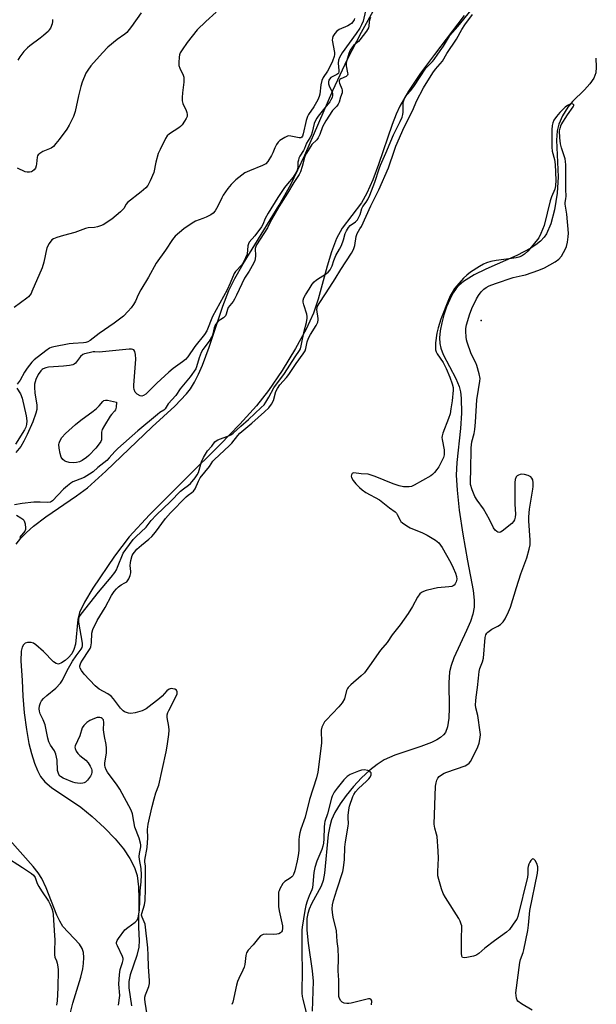
# Model space of a CAD drawing. Units: inches. Extents: x 1273765 to 1279765, y 533451 to 537451.
# Drawn here: x 1275097 to 1275319, y 534060 to 534439 of the extents above; entities that cross this region are included whole.
import ezdxf

# ---------------------------------------------------------------- set-up
doc = ezdxf.new("R2010")
doc.units = ezdxf.units.IN
doc.header["$MEASUREMENT"] = 0
for name, color, linetype in [('ELEV-Spot Elevation', 7, 'Continuous'), ('HYDRO-Single Line Stream', 4, 'Continuous'), ('HYDRO-Stream Poly Centerlines', 142, 'Continuous'), ('HYDRO-Water Body', 4, 'Continuous'), ('Undefined', 1, 'Continuous')]:
    doc.layers.add(name, color=color, linetype=linetype)

msp = doc.modelspace()

# ---------------------------------------------------------------- linework, layer by layer
at = {"layer": 'ELEV-Spot Elevation'}
msp.add_point((1275274.5, 534323, 334.96), dxfattribs=at)
at = {"layer": 'HYDRO-Single Line Stream'}
msp.add_lwpolyline([(1275318.54, 534423.79), (1275318.68, 534420.41), (1275318.54, 534418.19), (1275317.72, 534416.09), (1275316.15, 534413.89), (1275314.11, 534411.66), (1275309.51, 534407.11), (1275307.7, 534404.99), (1275305.76, 534401.69), (1275304.27, 534398.48), (1275303.63, 534395.91), (1275303.37, 534392.28), (1275304.09, 534378.24), (1275303.61, 534371.94), (1275302.56, 534365.49), (1275301.16, 534360.11), (1275299.57, 534356.37), (1275298.64, 534355.02), (1275297.22, 534353.53), (1275295.49, 534352.13), (1275293.48, 534350.8), (1275288.15, 534347.99), (1275276.27, 534342.74), (1275271.79, 534340.54), (1275267.69, 534337.99), (1275266.05, 534336.62), (1275264.89, 534335.38), (1275263.68, 534333.61), (1275262.38, 534331.12), (1275261.19, 534328.27), (1275260.16, 534325.2), (1275259.34, 534322.08), (1275258.77, 534319.07), (1275258.51, 534316.32), (1275258.57, 534314.23), (1275258.98, 534312.37), (1275259.9, 534309.99), (1275264.68, 534300.7), (1275265.97, 534297.61), (1275266.46, 534295.64), (1275266.8, 534293.2), (1275266.92, 534287.46), (1275266.52, 534281.57), (1275265.11, 534268.45), (1275264.88, 534263.62), (1275265.2, 534257.84), (1275266.06, 534250.18), (1275267.44, 534240.94), (1275269.26, 534230.66), (1275271.33, 534219.33), (1275271.72, 534215.6), (1275271.73, 534212.93), (1275271.26, 534210.26), (1275270.3, 534207.33), (1275268.86, 534203.91), (1275263.99, 534193.41), (1275262.91, 534190.46), (1275262.3, 534188.02), (1275261.99, 534183.76), (1275262.13, 534174.21), (1275262.02, 534170.28), (1275261.54, 534166.92), (1275260.73, 534164.78), (1275260.03, 534163.85), (1275258.86, 534162.83), (1275257.38, 534161.88), (1275255.35, 534160.87), (1275251.3, 534159.3), (1275241.27, 534156.02), (1275237.24, 534154.26), (1275234.53, 534152.5), (1275231.68, 534150.24), (1275228.49, 534147.27), (1275225.41, 534143.97), (1275222.56, 534140.51), (1275220.31, 534137.38), (1275218.29, 534134.02), (1275217, 534131.24), (1275216.28, 534128.78), (1275215.73, 534125.55), (1275214.31, 534110.66), (1275213.75, 534107.84), (1275213.05, 534105.7), (1275209.31, 534098.91), (1275208.35, 534096.87), (1275207.84, 534095.17), (1275207.55, 534093.28), (1275207.51, 534088.75), (1275208, 534083.84), (1275209.6, 534073.23), (1275209.91, 534069.21), (1275209.6, 534057.68)], dxfattribs=at)
at = {"layer": 'HYDRO-Stream Poly Centerlines'}
for points in [[(1275095.89, 534237.13), (1275097.64, 534239.36), (1275099.76, 534241.55), (1275102.5, 534243.96), (1275107.25, 534247.58), (1275119.03, 534255.61), (1275123.23, 534258.75), (1275130.28, 534265.1), (1275148.07, 534282.19), (1275156.81, 534290.12), (1275161.29, 534294.79), (1275162.77, 534296.78), (1275164.31, 534299.31), (1275165.89, 534302.42), (1275167.36, 534305.8), (1275169.94, 534312.73), (1275175.18, 534328.55), (1275177.54, 534334.49), (1275179.85, 534339.1), (1275183.05, 534344.8), (1275196.86, 534367.39), (1275201.38, 534375.3), (1275206.73, 534386.59), (1275217.52, 534411.34), (1275223.15, 534423.39), (1275228.43, 534433.83), (1275232.98, 534441.9)], [(1275267.97, 534440.22), (1275256.47, 534425.2), (1275251.2, 534418.03), (1275246.51, 534411.09), (1275243.24, 534405.39), (1275241.85, 534402.35), (1275240.26, 534398.27), (1275234.99, 534382.9), (1275232.83, 534377.06), (1275230.56, 534371.89), (1275228.43, 534368.17), (1275221.03, 534358.52), (1275218.9, 534354.52), (1275216.95, 534349.45), (1275215.26, 534343.88), (1275211.81, 534331.18), (1275210.01, 534325.79), (1275207.22, 534319.75), (1275203.13, 534312.29), (1275197.98, 534303.85), (1275192.8, 534296.16), (1275188.16, 534290.3), (1275181.81, 534283.26), (1275174.2, 534275.44), (1275160.96, 534262.38), (1275147.02, 534248.42), (1275139.27, 534239.97), (1275133.68, 534232.5), (1275125.33, 534220.16), (1275122.06, 534214.83), (1275120.17, 534210.85), (1275119.57, 534208.09), (1275118.59, 534198.72), (1275118.05, 534196.68), (1275117.24, 534195.01), (1275115.99, 534193.56), (1275114.64, 534192.39), (1275113.25, 534191.46), (1275112.08, 534191.04), (1275111.21, 534191.25), (1275110.23, 534191.9), (1275106.4, 534195.86), (1275103.42, 534198.42), (1275102.45, 534199), (1275101.58, 534199.3), (1275100.2, 534199.3), (1275099.31, 534199.02), (1275098.64, 534198.39), (1275098.17, 534197.47), (1275097.8, 534195.99), (1275097.64, 534192.31), (1275098.14, 534184.66), (1275098.39, 534178.73), (1275098.97, 534172.24), (1275099.77, 534165.92), (1275100.71, 534160.55), (1275101.69, 534156.69), (1275102.87, 534152.97), (1275103.99, 534150.11), (1275105.19, 534147.8), (1275106.85, 534145.8), (1275109.46, 534143.58), (1275120.67, 534136.1), (1275125.01, 534132.51), (1275129.75, 534128.1), (1275133.84, 534123.87), (1275137.02, 534120.1), (1275139.5, 534116.3), (1275141.32, 534112.87), (1275142.27, 534109.74), (1275142.81, 534105.39), (1275142.94, 534101.02), (1275142.86, 534089.79), (1275143.1, 534084.87), (1275143.03, 534082.21), (1275142.26, 534079.03), (1275139.59, 534071.61), (1275139.07, 534069.12), (1275139.16, 534066.6), (1275140.11, 534059.69)], [(1275116.76, 534057.21), (1275117.61, 534060.76), (1275120.64, 534070.77), (1275121.4, 534073.91), (1275121.75, 534076.05), (1275121.85, 534078.28), (1275121.75, 534080.19), (1275121.21, 534081.76), (1275120.16, 534083.37), (1275113.84, 534090.26), (1275112.65, 534092.25), (1275111.52, 534094.6), (1275107.42, 534105.11), (1275105.75, 534108.61), (1275104.25, 534110.87), (1275102.34, 534113.3), (1275093.39, 534123.39)]]:
    msp.add_lwpolyline(points, dxfattribs=at)
at = {"layer": 'HYDRO-Water Body'}
for points in [[(1275095.89, 534237.13, 0), (1275097.64, 534239.36, 0), (1275099.76, 534241.55, 0), (1275102.5, 534243.96, 0), (1275107.25, 534247.58, 0), (1275119.03, 534255.61, 0), (1275123.23, 534258.75, 0), (1275130.28, 534265.1, 0), (1275148.07, 534282.19, 0), (1275156.81, 534290.12, 0), (1275161.29, 534294.79, 0), (1275162.77, 534296.78, 0), (1275164.31, 534299.31, 0), (1275165.89, 534302.42, 0), (1275167.36, 534305.8, 0), (1275169.94, 534312.73, 0), (1275175.18, 534328.55, 0), (1275177.54, 534334.49, 0), (1275179.85, 534339.1, 0), (1275183.05, 534344.8, 0), (1275196.86, 534367.39, 0), (1275201.38, 534375.3, 0), (1275206.73, 534386.59, 0), (1275217.52, 534411.34, 0), (1275223.15, 534423.39, 0), (1275228.43, 534433.83, 0), (1275232.98, 534441.9, 0)], [(1275267.97, 534440.22, 0), (1275256.47, 534425.2, 0), (1275251.2, 534418.03, 0), (1275246.51, 534411.09, 0), (1275243.24, 534405.39, 0), (1275241.85, 534402.35, 0), (1275240.26, 534398.27, 0), (1275234.99, 534382.9, 0), (1275232.83, 534377.06, 0), (1275230.56, 534371.89, 0), (1275228.43, 534368.17, 0), (1275221.03, 534358.52, 0), (1275218.9, 534354.52, 0), (1275216.95, 534349.45, 0), (1275215.26, 534343.88, 0), (1275211.81, 534331.18, 0), (1275210.01, 534325.79, 0), (1275207.22, 534319.75, 0), (1275203.13, 534312.29, 0), (1275197.98, 534303.85, 0), (1275192.8, 534296.16, 0), (1275188.16, 534290.3, 0), (1275181.81, 534283.26, 0), (1275174.2, 534275.44, 0), (1275160.96, 534262.38, 0), (1275147.02, 534248.42, 0), (1275139.27, 534239.97, 0), (1275133.68, 534232.5, 0), (1275125.33, 534220.16, 0), (1275122.06, 534214.83, 0), (1275120.17, 534210.85, 0), (1275119.57, 534208.09, 0), (1275118.59, 534198.72, 0), (1275118.05, 534196.68, 0), (1275117.24, 534195.01, 0), (1275115.99, 534193.56, 0), (1275114.64, 534192.39, 0), (1275113.25, 534191.46, 0), (1275112.08, 534191.04, 0), (1275111.21, 534191.25, 0), (1275110.23, 534191.9, 0), (1275106.4, 534195.86, 0), (1275103.42, 534198.42, 0), (1275102.45, 534199, 0), (1275101.58, 534199.3, 0), (1275100.2, 534199.3, 0), (1275099.31, 534199.02, 0), (1275098.64, 534198.39, 0), (1275098.17, 534197.47, 0), (1275097.8, 534195.99, 0), (1275097.64, 534192.31, 0), (1275098.14, 534184.66, 0), (1275098.39, 534178.73, 0), (1275098.97, 534172.24, 0), (1275099.77, 534165.92, 0), (1275100.71, 534160.55, 0), (1275101.69, 534156.69, 0), (1275102.87, 534152.97, 0), (1275103.99, 534150.11, 0), (1275105.19, 534147.8, 0), (1275106.85, 534145.8, 0), (1275109.46, 534143.58, 0), (1275120.67, 534136.1, 0), (1275125.01, 534132.51, 0), (1275129.75, 534128.1, 0), (1275133.84, 534123.87, 0), (1275137.02, 534120.1, 0), (1275139.5, 534116.3, 0), (1275141.32, 534112.87, 0), (1275142.27, 534109.74, 0), (1275142.81, 534105.39, 0), (1275142.94, 534101.02, 0), (1275142.86, 534089.79, 0), (1275143.1, 534084.87, 0), (1275143.03, 534082.21, 0), (1275142.26, 534079.03, 0), (1275139.59, 534071.61, 0), (1275139.07, 534069.12, 0), (1275139.16, 534066.6, 0), (1275140.11, 534059.69, 0)], [(1275116.76, 534057.21, 0), (1275117.61, 534060.76, 0), (1275120.64, 534070.77, 0), (1275121.4, 534073.91, 0), (1275121.75, 534076.05, 0), (1275121.85, 534078.28, 0), (1275121.75, 534080.19, 0), (1275121.21, 534081.76, 0), (1275120.16, 534083.37, 0), (1275113.84, 534090.26, 0), (1275112.65, 534092.25, 0), (1275111.52, 534094.6, 0), (1275107.42, 534105.11, 0), (1275105.75, 534108.61, 0), (1275104.25, 534110.87, 0), (1275102.34, 534113.3, 0), (1275093.39, 534123.39, 0)]]:
    msp.add_polyline3d(points, dxfattribs=at)
at = {"layer": 'Undefined'}
for points, elevation in [([(1275135.21, 534059.93), (1275135.66, 534063.71), (1275135.3, 534068.05), (1275135.5, 534071.77), (1275135.78, 534073.74), (1275136.75, 534076.35), (1275136.96, 534077.39), (1275136.9, 534077.93), (1275136.64, 534078.74), (1275134.72, 534082.77), (1275134.45, 534083.57), (1275134.41, 534084.08), (1275134.66, 534084.83), (1275135.11, 534085.56), (1275137.63, 534088.87), (1275138.73, 534089.82), (1275141.59, 534091.84), (1275142.38, 534092.62), (1275142.74, 534093.5), (1275143.21, 534096.43), (1275143.5, 534103.91), (1275143.81, 534107.36), (1275143.93, 534110), (1275143.86, 534112.43), (1275143.2, 534116), (1275143.08, 534117.1), (1275143.19, 534118.21), (1275143.7, 534120.78), (1275143.71, 534121.64), (1275143.64, 534122.22), (1275143.08, 534124.18), (1275141.49, 534128.41), (1275140.99, 534130.58), (1275140.52, 534133.55), (1275140.07, 534134.85), (1275135.69, 534142.98), (1275134.7, 534144.45), (1275130.97, 534149.48), (1275130.42, 534150.44), (1275130.06, 534151.41), (1275129.92, 534152.18), (1275129.94, 534153.03), (1275130.53, 534156.82), (1275130.6, 534158.76), (1275130.46, 534160.14), (1275129.79, 534163.17), (1275129.5, 534164.87), (1275129.44, 534165.73), (1275129.53, 534168.57), (1275129.36, 534169.55), (1275128.93, 534170.09), (1275128.5, 534170.34), (1275128.01, 534170.48), (1275126.95, 534170.45), (1275125.9, 534170.16), (1275124.16, 534169.36), (1275123, 534168.56), (1275121.78, 534167.43), (1275121.26, 534166.52), (1275120.33, 534163.45), (1275118.56, 534159.61), (1275118.45, 534159.12), (1275118.48, 534158.6), (1275118.89, 534157.59), (1275119.54, 534156.65), (1275120.31, 534155.93), (1275122.6, 534154.1), (1275123.56, 534153.05), (1275124.29, 534151.84), (1275124.77, 534150.83), (1275124.92, 534150.31), (1275124.97, 534149.51), (1275124.81, 534148.72), (1275124.44, 534147.98), (1275123.24, 534146.39), (1275122.44, 534145.64), (1275121.97, 534145.4), (1275121.42, 534145.27), (1275120.55, 534145.19), (1275119.37, 534145.22), (1275118.51, 534145.4), (1275117.68, 534145.68), (1275113.85, 534147.22), (1275112.94, 534147.79), (1275112.59, 534148.14), (1275112.3, 534148.59), (1275111.99, 534149.35), (1275111.79, 534150.17), (1275111.58, 534154.09), (1275111.07, 534156.36), (1275110.54, 534157.66), (1275109.08, 534159.91), (1275108.45, 534161.14), (1275108.06, 534162.54), (1275106.96, 534167.71), (1275106.23, 534169.66), (1275105.13, 534171.87), (1275104.81, 534172.99), (1275104.73, 534173.86), (1275104.86, 534175.02), (1275105.14, 534176.15), (1275105.53, 534176.91), (1275106.31, 534177.78), (1275107.65, 534178.98), (1275111.12, 534181.72), (1275112.82, 534183.67), (1275113.62, 534184.88), (1275115.48, 534188.55), (1275117.46, 534192.09), (1275118.84, 534194.17), (1275120.79, 534196.72), (1275121.2, 534197.45), (1275121.39, 534198.1), (1275121.36, 534199.11), (1275119.93, 534207.19), (1275119.93, 534208.25), (1275120.24, 534209.28), (1275120.84, 534210.19), (1275127.43, 534218.69), (1275132.34, 534224.39), (1275133.73, 534226.22), (1275134.33, 534227.21), (1275134.83, 534228.26), (1275137.01, 534233.61), (1275137.93, 534235.04), (1275140.75, 534238.9), (1275141.76, 534239.95), (1275145.78, 534243.63), (1275147.77, 534246.2), (1275149.67, 534248.26), (1275155.14, 534253.44), (1275158.94, 534257.47), (1275160.08, 534258.41), (1275161.99, 534259.77), (1275162.79, 534260.44), (1275164.59, 534262.62), (1275165.41, 534263.75), (1275165.84, 534264.59), (1275167.05, 534268.73), (1275167.78, 534270.41), (1275169.38, 534272.98), (1275170.95, 534274.79), (1275172.16, 534276.35), (1275172.61, 534276.77), (1275173.35, 534277.2), (1275177.75, 534278.89), (1275178.54, 534279.26), (1275179.23, 534279.7), (1275182.15, 534282.45), (1275185.12, 534285.04), (1275189.99, 534289.55), (1275191.08, 534290.67), (1275191.78, 534291.64), (1275192.93, 534293.59), (1275194.81, 534297.1), (1275198.88, 534302.65), (1275202.96, 534309.05), (1275204.64, 534311.5), (1275205.02, 534312.19), (1275205.38, 534313.33), (1275206.41, 534318.92), (1275207.31, 534322.31), (1275207.6, 534323.97), (1275207.6, 534324.62), (1275207.46, 534325.46), (1275206.36, 534329.03), (1275206.1, 534330.13), (1275206.07, 534330.86), (1275206.31, 534331.68), (1275206.97, 534332.92), (1275208.33, 534335.09), (1275209.55, 534336.97), (1275210.26, 534337.87), (1275211.21, 534338.65), (1275215.08, 534341.08), (1275215.69, 534341.62), (1275216.42, 534342.55), (1275217.19, 534344.03), (1275217.85, 534346.12), (1275218.64, 534348.05), (1275220.08, 534350.38), (1275220.78, 534351.79), (1275221.59, 534354.02), (1275222.26, 534356.48), (1275222.7, 534357.52), (1275223.47, 534358.72), (1275224.15, 534359.49), (1275226.22, 534360.97), (1275226.9, 534361.71), (1275227.46, 534362.69), (1275227.93, 534363.73), (1275228.66, 534366.09), (1275228.97, 534366.85), (1275230.29, 534368.45), (1275230.96, 534369.51), (1275231.66, 534371.11), (1275233.61, 534376.13), (1275235.22, 534381.3), (1275235.73, 534382.67), (1275237.89, 534387.37), (1275240.75, 534394.29), (1275243.4, 534399.43), (1275244.12, 534401.08), (1275244.42, 534402.17), (1275244.53, 534403.03), (1275244.48, 534405.92), (1275244.53, 534406.78), (1275244.74, 534407.56), (1275245.19, 534408.59), (1275245.9, 534409.67), (1275247.39, 534411.34), (1275248.63, 534412.93), (1275253.2, 534419.92), (1275253.91, 534420.73), (1275255.77, 534422.53), (1275256.42, 534423.31), (1275257.78, 534425.33), (1275260.05, 534428.4), (1275261.86, 534431.61), (1275262.46, 534432.51), (1275265.53, 534435.95), (1275275.76, 534448.67)], 332), ([(1275172.66, 534441.5), (1275168.66, 534437.91), (1275165.38, 534434.67), (1275161.49, 534429.86), (1275159.56, 534427.03), (1275158.84, 534425.82), (1275158.55, 534425.04), (1275158.41, 534424.18), (1275158.31, 534422.12), (1275158.38, 534420.96), (1275158.7, 534419.92), (1275159.96, 534417.24), (1275160.19, 534416.49), (1275160.3, 534415.7), (1275160.23, 534414.54), (1275159.71, 534410.43), (1275159.61, 534408.64), (1275159.64, 534407.46), (1275159.93, 534406.35), (1275161.12, 534403.68), (1275161.4, 534402.88), (1275161.54, 534402.12), (1275161.47, 534401.36), (1275161.14, 534400.6), (1275160.54, 534399.62), (1275159.55, 534398.18), (1275159, 534397.52), (1275158.34, 534396.98), (1275154.7, 534394.71), (1275153.9, 534393.91), (1275153.26, 534392.95), (1275151.16, 534388.75), (1275150.44, 534387.15), (1275149.5, 534383.82), (1275148.68, 534379.92), (1275147.3, 534376.7), (1275146.38, 534374.9), (1275145.63, 534374.02), (1275143.86, 534372.47), (1275138.61, 534368.37), (1275138.08, 534367.75), (1275137.17, 534365.99), (1275135.97, 534364.78), (1275132.6, 534361.99), (1275129.26, 534359.83), (1275128.2, 534359.33), (1275127.1, 534359), (1275125.94, 534358.8), (1275123.56, 534358.57), (1275122.43, 534358.32), (1275118.39, 534356.86), (1275114, 534355.7), (1275111.5, 534354.94), (1275110.18, 534354.42), (1275109.51, 534353.95), (1275108.53, 534352.64), (1275107.63, 534350.91), (1275106.42, 534345.47), (1275105.79, 534343.24), (1275101.93, 534334.22), (1275101.57, 534333.46), (1275101.13, 534332.78), (1275100.59, 534332.17), (1275099.92, 534331.61), (1275095.11, 534328.03)], 338), ([(1275230.06, 534441.99), (1275229.18, 534438.06), (1275228.55, 534436.58), (1275227.82, 534435.36), (1275226.39, 534433.28), (1275221.06, 534425.84), (1275220.04, 534424.12), (1275219.68, 534423.04), (1275219.5, 534421.91), (1275219.73, 534419.09), (1275219.73, 534418.57), (1275219.61, 534418.1), (1275219.44, 534417.84), (1275219.04, 534417.53), (1275217.49, 534416.81), (1275216.76, 534416.36), (1275216.16, 534415.79), (1275215.91, 534415.36), (1275215.76, 534414.68), (1275215.82, 534413.94), (1275216.1, 534413.15), (1275217.08, 534411.06), (1275217.34, 534410.27), (1275217.37, 534409.52), (1275217.17, 534408.74), (1275216.71, 534407.75), (1275216.27, 534407.04), (1275214.46, 534404.68), (1275211.8, 534401.47), (1275211.33, 534400.81), (1275210.82, 534399.89), (1275210.33, 534398.66), (1275209.5, 534395.34), (1275209.1, 534394.1), (1275208.66, 534393.25), (1275207.31, 534391.18), (1275206.6, 534389.05), (1275206.25, 534388.29), (1275204.86, 534386.19), (1275204.48, 534385.45), (1275204.24, 534384.64), (1275204.1, 534383.81), (1275204.03, 534381.63), (1275203.77, 534380.8), (1275203.27, 534379.74), (1275202.27, 534378.11), (1275200.05, 534375.55), (1275198.92, 534374.07), (1275196.36, 534370.29), (1275192.6, 534364.29), (1275191.52, 534362.19), (1275190.62, 534359.93), (1275190.06, 534358.98), (1275187.53, 534355.61), (1275185.36, 534353.15), (1275185.03, 534352.44), (1275184.84, 534351.67), (1275184.56, 534348.51), (1275183.98, 534347.04), (1275183.17, 534345.48), (1275182.53, 534344.47), (1275180.15, 534341.89), (1275179.58, 534341.06), (1275178.11, 534337.4), (1275176.95, 534334.86), (1275171.32, 534324.59), (1275169.11, 534319.08), (1275168.17, 534317.64), (1275164.48, 534313.02), (1275161.82, 534309.09), (1275160.87, 534308.04), (1275159.78, 534307.08), (1275156.21, 534304.61), (1275154.46, 534303.21), (1275149.82, 534298.92), (1275145.64, 534294.78), (1275144.81, 534294.2), (1275144.16, 534293.97), (1275143.46, 534294.05), (1275142.31, 534294.75), (1275141.55, 534295.53), (1275141.18, 534296.46), (1275141.08, 534297.29), (1275141.11, 534298.16), (1275141.82, 534308.18), (1275141.64, 534309.98), (1275141.41, 534311.09), (1275141.05, 534311.73), (1275140.64, 534311.94), (1275140.13, 534312.04), (1275139.32, 534312.04), (1275129.07, 534310.94), (1275127.88, 534310.9), (1275126.09, 534311.03), (1275125.45, 534310.95), (1275123.94, 534310.54), (1275122.15, 534310.18), (1275121.42, 534309.91), (1275120.62, 534309.18), (1275118.69, 534306.69), (1275118.13, 534306.25), (1275117.65, 534306.03), (1275116.31, 534305.74), (1275114.08, 534305.45), (1275108.32, 534305.12), (1275107.24, 534304.88), (1275106.26, 534304.46), (1275105.82, 534304.17), (1275105.31, 534303.7), (1275104.36, 534302.27), (1275103.45, 534300.4), (1275102.93, 534298.58), (1275102.87, 534297.46), (1275103.06, 534295.17), (1275103.84, 534290.59), (1275103.78, 534288.85), (1275103.45, 534287.45), (1275102.3, 534284.11), (1275100.02, 534279.23), (1275098.74, 534276.7), (1275097.6, 534274.67), (1275095.77, 534272.32)], 334), ([(1275143.91, 534441.28), (1275140.13, 534436.01), (1275138.34, 534433.73), (1275137.57, 534433), (1275134.71, 534430.94), (1275131.12, 534427.97), (1275129.02, 534425.82), (1275124.47, 534420.81), (1275123.33, 534419.21), (1275122.61, 534418.01), (1275121.21, 534414.54), (1275120.68, 534412.9), (1275119.74, 534409.31), (1275118.55, 534403.33), (1275117.82, 534401.45), (1275116.27, 534398.04), (1275115.33, 534396.57), (1275112.39, 534392.56), (1275111.12, 534390.96), (1275110.15, 534389.89), (1275109.25, 534389.19), (1275106.16, 534387.89), (1275104.96, 534387.22), (1275104.36, 534386.73), (1275104.09, 534386.3), (1275103.93, 534385.78), (1275103.71, 534383.2), (1275103.57, 534382.38), (1275103.23, 534381.61), (1275102.77, 534380.92), (1275102.18, 534380.38), (1275101.71, 534380.17), (1275100.93, 534380.01), (1275100.12, 534379.99), (1275099.31, 534380.18), (1275096.39, 534381.49)], 340), ([(1275231.94, 534439.43), (1275231.58, 534438.46), (1275231.41, 534437.71), (1275231.27, 534436.09), (1275231.14, 534435.47), (1275230.44, 534434.23), (1275227.89, 534430.88), (1275227.29, 534430.25), (1275225.45, 534428.65), (1275224.72, 534427.79), (1275224.13, 534426.84), (1275223.57, 534425.55), (1275222.6, 534421.95), (1275222.64, 534420.91), (1275223.18, 534418.12), (1275223.19, 534417.61), (1275223.1, 534417.25), (1275222.92, 534416.97), (1275222.57, 534416.71), (1275220.55, 534415.85), (1275220.2, 534415.55), (1275219.95, 534415.04), (1275219.92, 534414.71), (1275220.01, 534414.19), (1275220.94, 534412.07), (1275221.1, 534411.54), (1275221.13, 534411.11), (1275221.01, 534410.43), (1275220.41, 534408.81), (1275219.88, 534406.95), (1275219.54, 534406.12), (1275219.03, 534405.35), (1275217.4, 534403.69), (1275214.76, 534399.77), (1275213.56, 534397.4), (1275212.53, 534394.45), (1275211.86, 534393.16), (1275211.33, 534392.49), (1275209.45, 534390.64), (1275207.34, 534387.35), (1275206.89, 534386.47), (1275206.6, 534385.68), (1275205.75, 534382.13), (1275205.02, 534380.16), (1275204.54, 534379.11), (1275202.46, 534376.05), (1275200.03, 534371.91), (1275196.71, 534366.67), (1275193.93, 534361.87), (1275192.4, 534358.57), (1275188.11, 534352.08), (1275187.85, 534351.49), (1275187.71, 534350.7), (1275187.75, 534347.87), (1275187.68, 534346.76), (1275187.49, 534346.06), (1275186.99, 534344.92), (1275185.4, 534341.94), (1275184.01, 534340.03), (1275183.56, 534339.27), (1275180.53, 534332.79), (1275179.72, 534331.22), (1275179.18, 534330.38), (1275177.88, 534328.83), (1275177.32, 534328.02), (1275177, 534327.28), (1275176.53, 534325.43), (1275176.23, 534324.76), (1275175.93, 534324.39), (1275175.52, 534324.05), (1275173.44, 534322.72), (1275172.92, 534322.17), (1275172.31, 534321.24), (1275171.88, 534320.16), (1275171.23, 534317.34), (1275170.93, 534316.56), (1275170, 534315.13), (1275167.52, 534311.9), (1275166.88, 534310.75), (1275166.13, 534308.7), (1275165.12, 534305.17), (1275164.82, 534304.48), (1275162.69, 534301.42), (1275158.86, 534296.73), (1275157.17, 534294.24), (1275154.22, 534290.95), (1275153.1, 534289.06), (1275152.58, 534288.59), (1275151.01, 534287.63), (1275150.08, 534286.94), (1275142.59, 534280.62), (1275134.88, 534273.8), (1275133.76, 534272.66), (1275131.62, 534270.2), (1275130.64, 534269.19), (1275127.25, 534266.53), (1275125.45, 534264.92), (1275124.04, 534263.94), (1275121.99, 534262.77), (1275118.69, 534261.49), (1275117.64, 534261.01), (1275116.9, 534260.57), (1275115.55, 534259.51), (1275114.04, 534258.18), (1275109.78, 534253.73), (1275109.05, 534253.26), (1275107.97, 534253.11), (1275105.04, 534253.25), (1275102.64, 534253.18), (1275098.2, 534252.73), (1275095.16, 534252.27)], 332), ([(1275225.82, 534439.04), (1275225.69, 534438.54), (1275225.2, 534437.71), (1275224.66, 534437.17), (1275224.22, 534436.84), (1275223.19, 534436.29), (1275219.94, 534434.8), (1275218.96, 534434.18), (1275218.19, 534433.32), (1275217.47, 534432.08), (1275217.3, 534431.55), (1275217.29, 534430.7), (1275218.18, 534426), (1275218.18, 534425.17), (1275218.02, 534424.44), (1275217.34, 534422.62), (1275216, 534419.75), (1275215.42, 534418.76), (1275213.78, 534416.34), (1275213.21, 534415.18), (1275212.83, 534413.55), (1275212.45, 534409.92), (1275212.27, 534409.11), (1275211.69, 534407.83), (1275210.17, 534405.08), (1275208.16, 534402.21), (1275207.69, 534401.35), (1275207.24, 534399.92), (1275206.08, 534394.68), (1275205.81, 534393.9), (1275205.58, 534393.52), (1275205.21, 534393.24), (1275204.49, 534393.18), (1275201.4, 534393.85), (1275200.3, 534393.91), (1275199.78, 534393.76), (1275199.03, 534393.39), (1275197.09, 534392.12), (1275196.46, 534391.55), (1275195.82, 534390.64), (1275195.17, 534389.38), (1275194.41, 534387.47), (1275193.87, 534386.41), (1275192.5, 534384.1), (1275191.77, 534383.23), (1275191.3, 534382.9), (1275190.51, 534382.52), (1275185.49, 534380.57), (1275183.74, 534379.69), (1275182.59, 534378.89), (1275180.29, 534377.04), (1275179.17, 534376.06), (1275178.43, 534375.31), (1275177.19, 534373.77), (1275175.35, 534371.11), (1275174.79, 534370.09), (1275173.32, 534366.92), (1275172.28, 534365.18), (1275171.56, 534364.31), (1275170.65, 534363.67), (1275168.87, 534362.77), (1275167.56, 534362.19), (1275164.74, 534361.16), (1275163.46, 534360.48), (1275160.23, 534358.18), (1275156.91, 534355.42), (1275155.91, 534354.2), (1275153.18, 534350.05), (1275149.69, 534345.1), (1275146.65, 534339.61), (1275143.76, 534334.82), (1275142.73, 534332.82), (1275141.63, 534330.44), (1275140.95, 534329.21), (1275139.98, 534327.86), (1275138.93, 534326.56), (1275137.02, 534324.71), (1275133.51, 534321.99), (1275127.72, 534317.99), (1275124.28, 534315.31), (1275123.4, 534314.78), (1275122.55, 534314.51), (1275121.68, 534314.39), (1275117.75, 534314.24), (1275116.24, 534314.06), (1275110.35, 534312.96), (1275109.34, 534312.67), (1275108.65, 534312.37), (1275107.19, 534311.42), (1275102.81, 534307.97), (1275101.89, 534307.01), (1275100.08, 534304.67), (1275099.1, 534303.19), (1275097.35, 534300.15), (1275096.26, 534298.51)], 336), ([(1275109.85, 534438.72), (1275109.84, 534437.86), (1275109.71, 534437.02), (1275109.05, 534435.38), (1275108.58, 534434.63), (1275108.23, 534434.21), (1275106.35, 534432.5), (1275105.02, 534431.43), (1275101.04, 534428.54), (1275100.15, 534427.8), (1275098.82, 534426.31), (1275097.24, 534424.27), (1275096.55, 534423.03)], 342), ([(1275146.19, 534056.31), (1275145.38, 534061.1), (1275145.26, 534062.24), (1275145.29, 534063.11), (1275145.48, 534063.96), (1275146.75, 534067.22), (1275147.01, 534068.34), (1275147.01, 534069.52), (1275146.64, 534074.76), (1275146.58, 534079.16), (1275146.43, 534081.98), (1275145.35, 534091.08), (1275145.06, 534092.06), (1275144.21, 534093.78), (1275144.01, 534094.52), (1275144.12, 534095.18), (1275145.16, 534098.53), (1275145.43, 534100.22), (1275145.54, 534104.61), (1275145.53, 534112.29), (1275145.49, 534113.43), (1275145.24, 534115.06), (1275145.22, 534115.7), (1275146.14, 534120.51), (1275146.38, 534124.29), (1275146.36, 534127.48), (1275146.61, 534129.54), (1275147.02, 534131.89), (1275148.05, 534136.25), (1275148.88, 534139.32), (1275149.52, 534141.5), (1275150.6, 534144.55), (1275153.42, 534157.3), (1275153.83, 534159.51), (1275154.44, 534163.93), (1275154.58, 534165.6), (1275154.47, 534167.04), (1275153.87, 534170.46), (1275153.86, 534171.57), (1275154.09, 534172.38), (1275154.45, 534173.17), (1275157.32, 534178.64), (1275157.64, 534179.56), (1275157.68, 534180.32), (1275157.41, 534180.99), (1275156.82, 534181.37), (1275156.07, 534181.56), (1275155.54, 534181.61), (1275155.03, 534181.56), (1275154.57, 534181.38), (1275153.72, 534180.7), (1275151.99, 534178.74), (1275150.92, 534177.76), (1275145.81, 534173.87), (1275145.08, 534173.41), (1275144.3, 534173.06), (1275141.53, 534172.3), (1275139.85, 534172.06), (1275139.02, 534172.17), (1275138.2, 534172.41), (1275137.42, 534172.74), (1275136.97, 534173.03), (1275135.9, 534174.11), (1275133.27, 534177.73), (1275132.34, 534178.76), (1275131.08, 534179.66), (1275127.68, 534181.33), (1275126.17, 534182.61), (1275121.97, 534187.13), (1275120.94, 534188.51), (1275120.42, 534189.47), (1275120.33, 534189.95), (1275120.35, 534190.4), (1275120.69, 534191.46), (1275121.34, 534192.56), (1275123.82, 534196.21), (1275124.24, 534196.97), (1275124.51, 534197.65), (1275124.79, 534199.23), (1275124.97, 534202.92), (1275125.33, 534204.25), (1275126.97, 534207.73), (1275130.03, 534212.81), (1275132.5, 534217.33), (1275133.49, 534218.93), (1275134.35, 534219.99), (1275135.2, 534220.75), (1275136.16, 534221.42), (1275137.65, 534222.21), (1275138.32, 534222.67), (1275138.66, 534223.07), (1275139.09, 534223.76), (1275139.67, 534225.01), (1275139.95, 534226.04), (1275139.96, 534226.6), (1275139.7, 534228.88), (1275139.74, 534229.97), (1275139.86, 534230.79), (1275140.47, 534232.7), (1275140.82, 534233.38), (1275141.28, 534234.06), (1275142.26, 534235.13), (1275143.95, 534236.74), (1275146.87, 534239.01), (1275147.93, 534239.98), (1275149.39, 534241.72), (1275153.25, 534246.93), (1275155.09, 534249.11), (1275161.17, 534255.22), (1275161.96, 534255.9), (1275163.37, 534256.89), (1275163.94, 534257.41), (1275164.56, 534258.37), (1275165.89, 534261.34), (1275166.57, 534262.58), (1275170.06, 534266.95), (1275171.44, 534269), (1275171.97, 534269.65), (1275177.68, 534274.86), (1275178.63, 534275.95), (1275180.94, 534278.9), (1275181.77, 534279.8), (1275186.42, 534283.54), (1275191.26, 534287.89), (1275192.91, 534289.51), (1275193.92, 534290.84), (1275194.67, 534292.35), (1275195.62, 534295.74), (1275196.18, 534296.95), (1275197.19, 534298.31), (1275199.69, 534301.1), (1275200.6, 534302.24), (1275203.46, 534306.55), (1275206.14, 534310.21), (1275206.82, 534311.35), (1275207.14, 534312.3), (1275207.67, 534314.86), (1275208.08, 534316.22), (1275208.86, 534317.65), (1275211.14, 534321.15), (1275211.68, 534322.43), (1275211.83, 534323.23), (1275211.83, 534323.79), (1275211.37, 534327.19), (1275211.42, 534327.89), (1275211.65, 534328.58), (1275212.45, 534329.98), (1275216.28, 534335.87), (1275218.43, 534339), (1275220.54, 534342.64), (1275224.61, 534348.85), (1275225.44, 534350.27), (1275225.98, 534351.89), (1275226.46, 534355.27), (1275226.81, 534356.49), (1275227.9, 534358.19), (1275228.44, 534359.2), (1275232.07, 534367.07), (1275235.17, 534373.16), (1275238.88, 534381.63), (1275241.12, 534388.52), (1275241.68, 534389.98), (1275244.93, 534397.33), (1275248.24, 534403.83), (1275249.57, 534407.34), (1275252.32, 534412.45), (1275255.94, 534418.22), (1275256.93, 534419.53), (1275259.58, 534422.67), (1275261.26, 534425.58), (1275264.98, 534431.08), (1275266.97, 534434.84), (1275268.21, 534436.66), (1275271.12, 534440.54)], 334), ([(1275294.04, 534058.08), (1275289.99, 534060.51), (1275288.57, 534061.54), (1275288.23, 534061.96), (1275287.97, 534062.7), (1275287.82, 534064.69), (1275289.26, 534076.44), (1275289.53, 534077.56), (1275290.55, 534080.2), (1275290.85, 534081.22), (1275292.32, 534088.68), (1275292.64, 534090.68), (1275293.16, 534096.34), (1275296.06, 534110.71), (1275296.24, 534112.14), (1275296.19, 534113.13), (1275295.84, 534114.39), (1275295.14, 534115.62), (1275294.64, 534116.12), (1275294.36, 534116.2), (1275294.07, 534116.1), (1275293.59, 534115.59), (1275293.15, 534114.89), (1275292.77, 534114.13), (1275292.5, 534113.32), (1275292.42, 534112.57), (1275292.4, 534110.32), (1275292.24, 534109.15), (1275288.53, 534094.1), (1275288.11, 534093.07), (1275287.69, 534092.34), (1275285.31, 534089.09), (1275284.18, 534087.99), (1275279.58, 534084.72), (1275275.92, 534081.83), (1275273.5, 534079.8), (1275272.8, 534079.31), (1275272.3, 534079.06), (1275271.49, 534078.79), (1275268.94, 534078.24), (1275267.88, 534078.15), (1275267.3, 534078.35), (1275266.99, 534078.85), (1275266.85, 534079.93), (1275266.91, 534086.16), (1275267.03, 534089.4), (1275266.98, 534090.44), (1275266.82, 534091.16), (1275266.41, 534092.23), (1275265.86, 534093.26), (1275260.75, 534101.32), (1275259.88, 534102.84), (1275259.21, 534104.67), (1275258.17, 534108.27), (1275257.85, 534109.67), (1275257.78, 534111.32), (1275258.09, 534116.5), (1275257.97, 534119.17), (1275257.52, 534124.79), (1275257.33, 534125.7), (1275256.6, 534127.94), (1275256.45, 534129.52), (1275256.98, 534144.08), (1275257.14, 534145.43), (1275257.45, 534146.42), (1275257.87, 534147.14), (1275258.38, 534147.81), (1275259.22, 534148.53), (1275260.21, 534149.08), (1275261.28, 534149.52), (1275268.26, 534151.88), (1275269, 534152.27), (1275269.82, 534152.93), (1275270.34, 534153.55), (1275270.91, 534154.55), (1275273.19, 534159.26), (1275273.73, 534160.6), (1275274.09, 534162.82), (1275274.16, 534163.94), (1275274.13, 534164.81), (1275273.12, 534171.23), (1275272.35, 534174.23), (1275272.3, 534175.39), (1275272.35, 534176.86), (1275272.48, 534178.33), (1275273.01, 534182.03), (1275273.38, 534185.64), (1275273.73, 534188.16), (1275273.98, 534189.27), (1275274.94, 534191.91), (1275275.3, 534193.34), (1275275.95, 534201.24), (1275276.28, 534202.24), (1275276.69, 534202.85), (1275277.06, 534203.24), (1275278.6, 534204.4), (1275280.85, 534205.57), (1275281.82, 534206.19), (1275282.91, 534207.23), (1275283.64, 534208.4), (1275284.91, 534211.04), (1275285.71, 534212.94), (1275287.99, 534220.48), (1275289.65, 534225.66), (1275292.03, 534231.85), (1275292.92, 534235.17), (1275293.25, 534236.84), (1275293.24, 534238.63), (1275292.72, 534246.07), (1275292.72, 534247.55), (1275293, 534250.51), (1275294.29, 534258.17), (1275294.39, 534259.29), (1275294.39, 534260.6), (1275294.24, 534261.78), (1275293.96, 534262.43), (1275293.48, 534262.96), (1275292.5, 534263.44), (1275291.14, 534263.86), (1275290.04, 534263.99), (1275289.5, 534263.9), (1275288.75, 534263.6), (1275288.3, 534263.32), (1275287.95, 534262.93), (1275287.52, 534261.93), (1275287.4, 534260.8), (1275287.44, 534252.5), (1275287.59, 534248.64), (1275287.49, 534247.52), (1275287.23, 534246.5), (1275286.91, 534245.8), (1275286.25, 534245.01), (1275282.56, 534242.12), (1275281.86, 534241.71), (1275281.38, 534241.58), (1275280.83, 534241.68), (1275280.42, 534241.94), (1275279.86, 534242.5), (1275279.23, 534243.4), (1275277.72, 534246.56), (1275275.37, 534250.65), (1275272.98, 534254), (1275272.08, 534255.43), (1275270.95, 534257.93), (1275270.41, 534259.96), (1275270.31, 534261.7), (1275270.5, 534265.4), (1275270.58, 534274.07), (1275270.93, 534276.44), (1275271.79, 534279.63), (1275272.05, 534281.15), (1275272.34, 534283.95), (1275272.85, 534292.55), (1275273.38, 534296.53), (1275273.96, 534299.71), (1275274.03, 534300.69), (1275273.71, 534302.58), (1275272.79, 534305.78), (1275272.37, 534306.78), (1275270.61, 534310.23), (1275269.06, 534314.7), (1275268.87, 534315.56), (1275268.73, 534316.71), (1275268.59, 534318.76), (1275268.61, 534319.92), (1275268.83, 534321.37), (1275269.28, 534323.04), (1275269.97, 534325.23), (1275270.93, 534327.67), (1275272.68, 534331.33), (1275273.37, 534332.6), (1275274.43, 534334.03), (1275275.44, 534335.08), (1275276.35, 534335.7), (1275277.58, 534336.35), (1275279.94, 534337.29), (1275286.75, 534339.55), (1275290.19, 534340.27), (1275291.53, 534340.63), (1275296.55, 534342.37), (1275298.8, 534343.31), (1275302.89, 534345.6), (1275304.26, 534346.56), (1275305.26, 534347.78), (1275306.89, 534350.53), (1275307.26, 534351.51), (1275307.63, 534353.11), (1275307.93, 534355.15), (1275308.03, 534356.54), (1275307.4, 534363.89), (1275306.66, 534367.71), (1275306.68, 534368.26), (1275307.04, 534369.93), (1275307.11, 534370.69), (1275306.95, 534373.44), (1275306.99, 534382.81), (1275306.88, 534384.12), (1275306.69, 534385.11), (1275305.31, 534389.32), (1275304.9, 534390.94), (1275304.61, 534393.18), (1275304.57, 534395.86), (1275304.75, 534396.96), (1275305.23, 534398.22), (1275307.6, 534402.05), (1275309.84, 534405.08), (1275310.06, 534405.64), (1275310.03, 534405.94), (1275309.92, 534406.05), (1275309.35, 534406.21), (1275308.62, 534406.11), (1275307.63, 534405.63), (1275306.71, 534404.93), (1275304.67, 534402.87), (1275303.33, 534401.38), (1275302.39, 534400.05), (1275301.92, 534398.97), (1275301.72, 534397.89), (1275301.59, 534396.22), (1275301.56, 534389.56), (1275301.73, 534388.11), (1275302.59, 534384.88), (1275302.9, 534382.93), (1275303.13, 534376.88), (1275303.05, 534374.78), (1275302.75, 534373.51), (1275301.5, 534370.53), (1275300.99, 534368.96), (1275298.6, 534359.57), (1275297.43, 534356.5), (1275296.57, 534354.83), (1275294.41, 534352.03), (1275292.33, 534349.62), (1275291.11, 534348.46), (1275290, 534347.75), (1275288.95, 534347.32), (1275287.84, 534347.05), (1275286.15, 534346.78), (1275280.2, 534346.11), (1275278.21, 534345.66), (1275276.53, 534345.17), (1275275.32, 534344.62), (1275273.87, 534343.77), (1275270.34, 534341.53), (1275268.93, 534340.48), (1275267.63, 534339.23), (1275265.14, 534336.4), (1275264.23, 534335.27), (1275263.29, 534333.81), (1275262.74, 534332.78), (1275261.9, 534330.9), (1275258.96, 534323.54), (1275257.89, 534320.22), (1275257.47, 534318.22), (1275256.92, 534314.43), (1275256.87, 534312.95), (1275256.97, 534311.79), (1275257.2, 534310.99), (1275257.56, 534310.24), (1275259.91, 534306.84), (1275261.05, 534304.63), (1275262.36, 534301.29), (1275263.3, 534298.66), (1275263.64, 534297.33), (1275263.7, 534296.21), (1275263.33, 534292.14), (1275262.87, 534289.06), (1275262.49, 534287.2), (1275261.92, 534285.31), (1275259.75, 534279.72), (1275259.45, 534278.67), (1275259.4, 534278.13), (1275259.48, 534277.31), (1275260.23, 534273.36), (1275260.3, 534272.19), (1275260.22, 534271.4), (1275259.96, 534270.41), (1275259.63, 534269.59), (1275258.22, 534266.83), (1275257.48, 534265.73), (1275256.59, 534264.64), (1275255.81, 534263.83), (1275255.14, 534263.31), (1275248.72, 534259.73), (1275247.67, 534259.27), (1275246.85, 534259.1), (1275244.62, 534259.16), (1275243, 534259.51), (1275240.62, 534260.33), (1275233.7, 534263.14), (1275231.02, 534263.95), (1275228.4, 534264.13), (1275225.53, 534264.47), (1275225.11, 534264.37), (1275224.94, 534264.25), (1275224.6, 534263.67), (1275224.57, 534263.22), (1275224.68, 534262.76), (1275225.25, 534261.59), (1275226.27, 534260.28), (1275227.68, 534258.85), (1275228.77, 534257.91), (1275230.2, 534256.97), (1275235.43, 534254.14), (1275239.26, 534251.02), (1275241.38, 534249.52), (1275241.95, 534248.97), (1275242.24, 534248.54), (1275243.31, 534246.29), (1275243.64, 534245.85), (1275244.28, 534245.28), (1275245.95, 534244.09), (1275247.21, 534243.33), (1275251.89, 534241.43), (1275253.68, 534240.52), (1275256.9, 534238.67), (1275258.17, 534237.62), (1275258.88, 534236.77), (1275259.5, 534235.77), (1275262.84, 534229.87), (1275263.73, 534228.06), (1275264.58, 534225.99), (1275264.97, 534224.71), (1275265.08, 534223.65), (1275264.83, 534222.57), (1275264.44, 534221.81), (1275264.09, 534221.38), (1275263.66, 534221.07), (1275263.16, 534220.86), (1275262.04, 534220.65), (1275257.72, 534220.26), (1275255.97, 534219.92), (1275253.37, 534219.28), (1275252.25, 534218.92), (1275251.53, 534218.53), (1275250.96, 534218.02), (1275250, 534216.73), (1275248.13, 534213.2), (1275246.48, 534210.48), (1275243.29, 534206.13), (1275240.27, 534202.2), (1275238.38, 534199.37), (1275235.84, 534196.42), (1275231.55, 534190.31), (1275229.59, 534187.71), (1275228.37, 534186.47), (1275224.42, 534183.05), (1275223.41, 534182.04), (1275223.1, 534181.6), (1275222.77, 534180.89), (1275221.97, 534177.69), (1275221.11, 534176.18), (1275219.82, 534174.58), (1275214.9, 534169.52), (1275214.34, 534168.84), (1275213.71, 534167.84), (1275213.21, 534166.78), (1275212.96, 534165.66), (1275212.94, 534164.54), (1275213.17, 534161.97), (1275213.17, 534160.61), (1275211.74, 534149.47), (1275211.2, 534147.3), (1275208.48, 534138.96), (1275206.88, 534132.17), (1275205.23, 534127.59), (1275204.82, 534126.19), (1275204.53, 534124.73), (1275204.4, 534123.54), (1275204.41, 534119.66), (1275204.31, 534118.3), (1275203.77, 534115.4), (1275202.87, 534111.63), (1275202.41, 534110.23), (1275202.14, 534109.72), (1275201.79, 534109.3), (1275201.11, 534108.76), (1275199.11, 534107.5), (1275198.3, 534106.69), (1275197.14, 534104.69), (1275196.81, 534103.89), (1275196.67, 534103.34), (1275196.56, 534101.64), (1275196.61, 534097.91), (1275196.89, 534096.19), (1275198.13, 534090.45), (1275198.16, 534089.39), (1275197.96, 534088.54), (1275197.74, 534088.11), (1275197.41, 534087.77), (1275196.74, 534087.43), (1275195.97, 534087.22), (1275194.81, 534087.13), (1275191.82, 534087.23), (1275190.69, 534087.08), (1275189.76, 534086.57), (1275188.93, 534085.79), (1275186.88, 534083.2), (1275184.93, 534081.08), (1275184.35, 534080.15), (1275184.09, 534079.07), (1275183.62, 534075.66), (1275183.37, 534074.55), (1275182.94, 534073.45), (1275181.36, 534070.24), (1275180.91, 534069.13), (1275180.52, 534067.72), (1275179.05, 534061.09), (1275178.75, 534060.28)], 334), ([(1275096.13, 534297), (1275097.55, 534294.84), (1275098.18, 534293.22), (1275099.68, 534286.42), (1275099.92, 534284.51), (1275099.85, 534283.08), (1275099.56, 534282.04), (1275099.08, 534281.06), (1275095.65, 534275.53)], 336), ([(1275095.92, 534248.2), (1275097.71, 534247.26), (1275098.38, 534246.76), (1275098.75, 534246.36), (1275099.07, 534245.65), (1275099.27, 534244.85), (1275099.45, 534243.21), (1275099.39, 534242.69), (1275099.16, 534242.11), (1275098.68, 534241.42), (1275097.18, 534239.64)], 332), ([(1275232.36, 534060.11), (1275232.46, 534061.51), (1275232.36, 534061.96), (1275232.13, 534062.28), (1275231.73, 534062.4), (1275231.23, 534062.37), (1275224.55, 534060.76), (1275223.67, 534060.6), (1275222.8, 534060.57), (1275221.84, 534060.77), (1275221.13, 534061.13), (1275220.57, 534061.67), (1275220.07, 534062.59), (1275219.84, 534063.36), (1275219.73, 534064.54), (1275219.78, 534069.64), (1275219.59, 534073.22), (1275219.62, 534078.23), (1275219.51, 534081.8), (1275219.19, 534084.45), (1275218.87, 534088.6), (1275217.57, 534093.82), (1275217.3, 534095.58), (1275217.21, 534097.05), (1275217.38, 534098.51), (1275217.8, 534100.19), (1275218.99, 534104.35), (1275221.27, 534111.39), (1275221.63, 534112.79), (1275221.97, 534116), (1275222.09, 534120.74), (1275222.38, 534122.75), (1275223.43, 534128.72), (1275223.49, 534129.78), (1275223.35, 534132), (1275223.37, 534132.84), (1275223.59, 534135.07), (1275223.89, 534136.46), (1275225.19, 534140.11), (1275225.56, 534140.92), (1275226.16, 534141.91), (1275227.29, 534143.24), (1275230.46, 534146.03), (1275231.32, 534146.88), (1275231.82, 534147.57), (1275232.22, 534148.53), (1275232.19, 534149.2), (1275231.97, 534149.56), (1275231.65, 534149.87), (1275230.96, 534150.19), (1275229.57, 534150.39), (1275228.45, 534150.3), (1275227.36, 534149.94), (1275224.18, 534148.57), (1275222.99, 534147.87), (1275221.67, 534146.54), (1275219.16, 534143.38), (1275218.03, 534141.78), (1275217.24, 534140.34), (1275216.95, 534139.48), (1275215.39, 534133.44), (1275214.42, 534130.49), (1275214.24, 534129.74), (1275214.11, 534128.36), (1275214.02, 534123.94), (1275213.87, 534122.23), (1275213.68, 534121.11), (1275213.23, 534119.8), (1275211.36, 534115.33), (1275210.52, 534112.88), (1275210.17, 534110.93), (1275209.83, 534106.53), (1275209.64, 534105.08), (1275209.39, 534104.27), (1275208.38, 534102.03), (1275207.59, 534099.92), (1275207.15, 534098.32), (1275206.76, 534096.35), (1275205.7, 534089.98), (1275205.59, 534088.78), (1275205.53, 534079.94), (1275205.73, 534073.55), (1275205.59, 534064.55), (1275205.7, 534063.38), (1275205.9, 534062.28), (1275207.53, 534056)], 332), ([(1275091.51, 534117.2), (1275098.3, 534112.87), (1275101.75, 534110.55), (1275102.56, 534109.9), (1275103.12, 534109.03), (1275103.97, 534106.78), (1275104.54, 534105.6), (1275105.54, 534103.93), (1275108.25, 534099.89), (1275108.89, 534098.72), (1275109.56, 534097.17), (1275109.95, 534095.81), (1275110.11, 534094.67), (1275110.63, 534086.7), (1275110.67, 534085.04), (1275110.52, 534080.72), (1275110.55, 534079.35), (1275110.74, 534078.38), (1275111.34, 534077), (1275111.61, 534076.18), (1275111.91, 534074.76), (1275112.04, 534073.62), (1275111.9, 534066.59), (1275111.57, 534061.68), (1275111.36, 534059.96)], 332)]:
    msp.add_lwpolyline(points, dxfattribs=dict(at, elevation=elevation))
at = {"layer": 'Undefined', "elevation": 334}
msp.add_lwpolyline([(1275117.86, 534268.33), (1275116.19, 534268.46), (1275114.88, 534268.82), (1275114.4, 534269.11), (1275113.76, 534269.67), (1275113.09, 534270.56), (1275112.7, 534271.92), (1275112.41, 534273.93), (1275112.3, 534275.36), (1275112.35, 534275.91), (1275112.61, 534276.68), (1275113.44, 534278.13), (1275114.81, 534279.61), (1275118.66, 534283.11), (1275120.69, 534284.73), (1275125.38, 534288.17), (1275126.75, 534289.26), (1275127.71, 534290.23), (1275129.15, 534291.9), (1275129.55, 534292.23), (1275130.2, 534292.45), (1275130.99, 534292.42), (1275134.36, 534291.6), (1275134.28, 534289.71), (1275134.03, 534288.72), (1275133.64, 534288.16), (1275132.51, 534286.97), (1275131.98, 534286.26), (1275129.76, 534282.7), (1275128.92, 534281.14), (1275128.74, 534280.6), (1275128.67, 534280.06), (1275128.69, 534278.09), (1275128.59, 534277.23), (1275128.33, 534276.52), (1275127.79, 534275.61), (1275126.51, 534274.02), (1275123.71, 534271.14), (1275122.86, 534270.42), (1275121.19, 534269.28), (1275120.19, 534268.75), (1275119.05, 534268.45)], close=True, dxfattribs=at)

doc.saveas('drawing.dxf')
